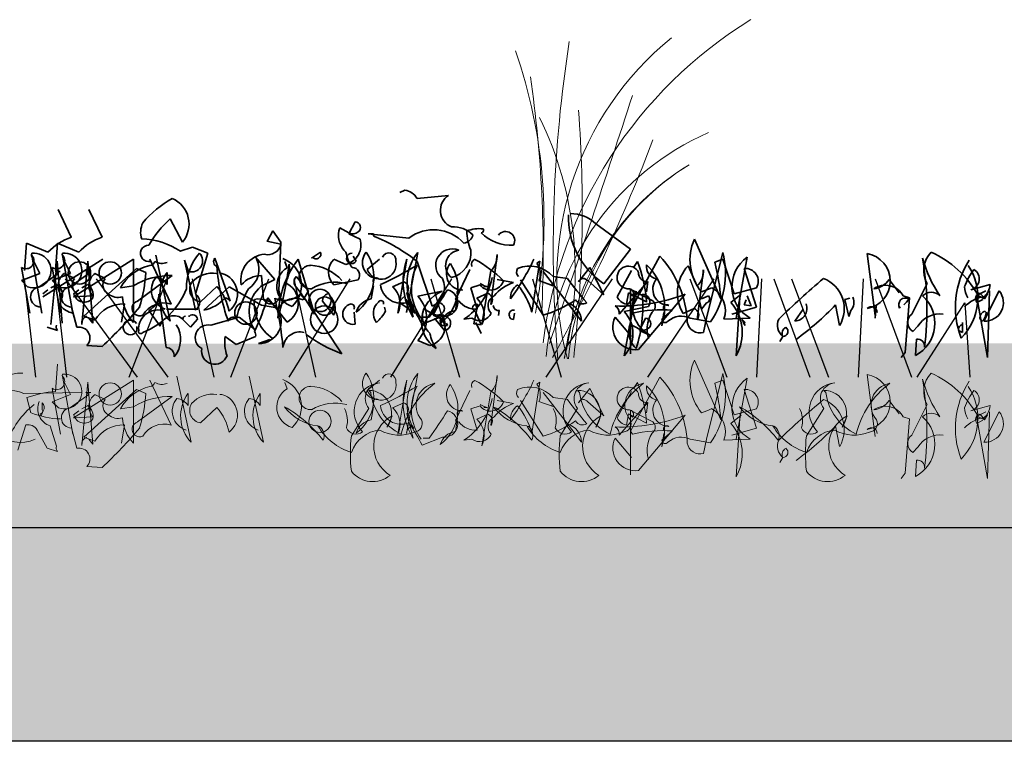
# Model space of a CAD drawing. Units: millimetres. Extents: x 33073 to 35539, y -5666 to -3798.
# Drawn here: x 33723 to 33884, y -4988 to -4870 of the extents above; entities that cross this region are included whole.
import ezdxf

# ---------------------------------------------------------------- set-up
doc = ezdxf.new("R2010")
doc.units = ezdxf.units.MM
doc.header["$MEASUREMENT"] = 0
doc.layers.add('1', color=7, linetype='Continuous')
doc.layers.add('APP_plants', color=7, linetype='Continuous')

# ---------------------------------------------------------------- blocks, each defined once
blk = doc.blocks.new('Sedum 30mm skrå')
at = {"layer": '1', "linetype": 'Continuous'}
h = blk.add_hatch(dxfattribs=at)
h.set_pattern_fill('AR-CONC', color=18, scale=0.25, style=0)
h.set_pattern_definition([(50, (8261.6488, -27.9343), (1.793150457, -0.15688034), [0.1875, -2.0625]), (355, (8261.6488, -27.9343), (-0.34687833, 1.88048033), [0.15, -1.65]), (100.4514, (8261.7983, -27.9474), (1.44627345, 1.723598855), [0.159350475, -1.75285528]), (46.1842, (8261.6488, -27.4343), (2.66810262, -0.41379754), [0.28125, -3.09375]), (96.6356, (8261.8712, -27.4688), (2.33665676, 2.43529468), [0.23902572, -2.6292825]), (351.1842, (8261.6488, -27.4343), (2.33665486, 2.4352965), [0.225, -2.475]), (21, (8261.8988, -27.5593), (1.49226763, -1.006547227), [0.1875, -2.0625]), (326, (8261.8988, -27.5593), (0.60828833, 1.81287511), [0.15, -1.65]), (71.4514, (8262.0232, -27.6432), (2.10055657, 0.80632624), [0.159350475, -1.75285528]), (37.5, (8261.6488, -27.9343), (0.030399638, 0.832234635), [0, -1.63, 0, -1.675, 0, -1.65625]), (7.5, (8261.6488, -27.9343), (0.657673844, 0.98602928), [0, -0.955, 0, -1.5925, 0, -0.63125]), (327.5, (8261.0913, -27.9343), (1.33455609, -0.05638718), [0, -0.625, 0, -1.95, 0, -2.5875]), (317.5, (8260.8413, -27.9343), (1.457965423, 0.250262456), [0, -0.8125, 0, -1.295, 0, -1.8375])])
h.paths.add_polyline_path([(41087.08, -5011.52), (41087.08, -4981.4), (40817.08, -4981.44), (40817.08, -5011.52)])
at = {"layer": '1', "color": 16, "linetype": 'Continuous'}
blk.add_line((40817.08, -5011.52), (41087.08, -5011.52), dxfattribs=at)
blk = doc.blocks.new('Sedum geotex skrå')
at = {"layer": '1', "color": 16, "linetype": 'Continuous', "lineweight": 15}
blk.add_line((23721.3, 8707.54), (23991.23, 8707.54), dxfattribs=at)
at = {"layer": 'APP_plants', "color": 62, "lineweight": 35}
for p, q in [((23800.21, 8762.7), (23799.38, 8762.36)), ((23807.35, 8761.87), (23802.2, 8761.37)), ((23745.65, 8755.05), (23743.49, 8759.54)), ((23750.68, 8755.05), (23748.52, 8759.54)), ((23792.06, 8757.54), (23791.07, 8755.55)), ((23831.45, 8757.21), (23837.1, 8753.06)), ((23778.6, 8756.05), (23777.77, 8754.55)), ((23779.93, 8754.22), (23778.6, 8756.05)), ((23789.41, 8756.05), (23789.57, 8756.55)), ((23789.57, 8756.55), (23791.07, 8755.72)), ((23791.07, 8755.55), (23792.9, 8754.72)), ((23795.06, 8755.55), (23794.22, 8755.55)), ((23794.22, 8755.55), (23800.87, 8754.89)), ((23795.06, 8755.22), (23795.06, 8755.55)), ((23738, 8749.57), (23738.34, 8754.06)), ((23738.34, 8754.06), (23741.83, 8752.56)), ((23743.04, 8749.57), (23743.37, 8754.06)), ((23743.37, 8754.06), (23746.86, 8752.56)), ((23777.77, 8754.55), (23777.61, 8754.39)), ((23777.61, 8754.39), (23779.93, 8753.89)), ((23779.6, 8746.24), (23779.93, 8754.22)), ((23851.89, 8744.91), (23847.57, 8754.72)), ((23739.17, 8752.08), (23740.83, 8742.59)), ((23744.2, 8752.08), (23745.87, 8742.59)), ((23759.49, 8752.08), (23761.82, 8741.26)), ((23784.92, 8751.58), (23786.41, 8752.58)), ((23800.5, 8742.7), (23802.32, 8752.52)), ((23814.29, 8744.03), (23815.29, 8752.19)), ((23837.1, 8753.06), (23832.78, 8747.41)), ((23875.82, 8752.35), (23877.15, 8742.19)), ((23740.5, 8749.07), (23739.5, 8751.06)), ((23750.8, 8751.41), (23741, 8745.25)), ((23742.32, 8740.76), (23743.32, 8751.08)), ((23743.32, 8751.08), (23744.15, 8740.93)), ((23745.53, 8749.07), (23744.54, 8751.06)), ((23755.84, 8751.41), (23746.03, 8745.25)), ((23747.36, 8740.76), (23748.36, 8751.08)), ((23748.36, 8751.08), (23749.19, 8740.93)), ((23755.84, 8741.09), (23755.84, 8751.41)), ((23758.5, 8751.41), (23761.99, 8744.08)), ((23769.13, 8751.58), (23771.62, 8744.58)), ((23778.94, 8748.09), (23775.78, 8751.74)), ((23775.94, 8751.41), (23776.28, 8751.25)), ((23776.28, 8751.25), (23776.28, 8751.08)), ((23780.93, 8750.02), (23780.6, 8751.02)), ((23785.42, 8742.42), (23782.76, 8751.41)), ((23785.08, 8751.74), (23784.92, 8751.58)), ((23790.57, 8750.57), (23788.57, 8751.4)), ((23792.23, 8751.08), (23791.73, 8751.91)), ((23794.06, 8749.75), (23796.05, 8751.41)), ((23804.69, 8743.75), (23802.2, 8751.06)), ((23820.98, 8742.75), (23822.31, 8751.08)), ((23822.31, 8751.08), (23821.81, 8750.75)), ((23837.6, 8750.07), (23838.26, 8751.06)), ((23852.22, 8751.41), (23850.89, 8750.91)), ((23854.05, 8745.75), (23852.22, 8751.41)), ((23856.21, 8751.74), (23854.38, 8741.76)), ((23738.84, 8742.59), (23737.51, 8750.08)), ((23737.51, 8747.91), (23740.5, 8749.07)), ((23740.5, 8746.93), (23743.49, 8749.09)), ((23743.87, 8742.59), (23742.54, 8750.08)), ((23742.54, 8747.91), (23745.53, 8749.07)), ((23743.49, 8749.09), (23742.99, 8749.42)), ((23742.99, 8749.42), (23743.82, 8749.42)), ((23744.49, 8749.07), (23746.15, 8748.24)), ((23745.53, 8746.93), (23748.52, 8749.09)), ((23747.69, 8742.11), (23756.33, 8749.92)), ((23748.52, 8749.09), (23748.03, 8749.42)), ((23748.03, 8749.42), (23748.86, 8749.42)), ((23749.52, 8749.07), (23751.18, 8748.24)), ((23756.33, 8749.92), (23757.83, 8749.25)), ((23761.32, 8749.25), (23761.32, 8747.26)), ((23770.29, 8749.09), (23769.96, 8749.09)), ((23808.52, 8744.91), (23810.84, 8749.73)), ((23814.29, 8749.53), (23812.79, 8740.71)), ((23822.81, 8749.42), (23826.8, 8744.27)), ((23830.45, 8750.08), (23828.62, 8747.74)), ((23832.78, 8745.58), (23830.45, 8750.08)), ((23834.94, 8745.25), (23837.27, 8749.57)), ((23848.04, 8747.03), (23846.54, 8750.36)), ((23848.04, 8741.53), (23849.04, 8749.69)), ((23857.71, 8743.59), (23855.71, 8749.9)), ((23738.5, 8746.91), (23737.51, 8747.91)), ((23742.32, 8746.76), (23743.32, 8747.26)), ((23743.54, 8746.91), (23742.54, 8747.91)), ((23747.36, 8746.76), (23748.36, 8747.26)), ((23756.5, 8744.58), (23762.15, 8748.74)), ((23776.61, 8746.93), (23778.94, 8748.09)), ((23776.78, 8748.74), (23777.11, 8744.75)), ((23784.42, 8746.24), (23782.43, 8748.57)), ((23788.57, 8747.24), (23792.56, 8748.07)), ((23812.5, 8747.24), (23811.01, 8746.74)), ((23813.17, 8747.09), (23812.5, 8747.42)), ((23815.33, 8748.09), (23817.99, 8747.59)), ((23822.81, 8742.26), (23819.15, 8748.07)), ((23822.14, 8747.92), (23824.47, 8747.09)), ((23824.47, 8747.09), (23824.14, 8747.26)), ((23824.47, 8748.57), (23826.8, 8748.24)), ((23830.12, 8747.91), (23832.78, 8745.58)), ((23835.27, 8742.42), (23839.93, 8747.76)), ((23839.93, 8747.76), (23839.76, 8746.09)), ((23881.07, 8745.91), (23879.41, 8748.09)), ((23883.13, 8742.44), (23885.63, 8747.42)), ((23892.77, 8746.43), (23895.93, 8747.26)), ((23741, 8745.76), (23741.83, 8746.43)), ((23746.03, 8745.76), (23746.86, 8746.43)), ((23755.84, 8747.08), (23753.68, 8746.74)), ((23759.99, 8745.68), (23761.15, 8736.95)), ((23766.8, 8744.43), (23769.46, 8746.93)), ((23767.3, 8743.09), (23771.46, 8746.91)), ((23771.46, 8746.91), (23776.78, 8743.92)), ((23783.09, 8745.68), (23784.42, 8744.19)), ((23783.59, 8744.75), (23784.42, 8746.24)), ((23794.72, 8744.91), (23795.06, 8747.08)), ((23802.32, 8745.36), (23806.31, 8746.19)), ((23811.01, 8746.74), (23812.01, 8743.25)), ((23811.96, 8745.03), (23813.79, 8745.86)), ((23813.17, 8747.09), (23813.67, 8746.93)), ((23813.17, 8746.93), (23813.17, 8747.09)), ((23813.67, 8746.93), (23813.17, 8746.93)), ((23838.07, 8746.18), (23836.07, 8735.63)), ((23836.77, 8745.91), (23836.44, 8744.08)), ((23839.76, 8744.42), (23836.77, 8745.91)), ((23836.93, 8746.59), (23840.76, 8744.6)), ((23837.43, 8745.35), (23836.93, 8745.85)), ((23837.1, 8735.96), (23837.1, 8746.51)), ((23838.43, 8736.62), (23846.07, 8745.68)), ((23853.55, 8744.35), (23855.21, 8745.68)), ((23857.71, 8746.74), (23854.05, 8745.75)), ((23855.05, 8746.02), (23854.38, 8735.62)), ((23893.7, 8745.58), (23895.03, 8744.91)), ((23895.53, 8735.35), (23893.7, 8745.58)), ((23893.93, 8745.58), (23895.26, 8746.24)), ((23895.1, 8745.02), (23894.27, 8745.85)), ((23897.42, 8746.26), (23894.93, 8741.28)), ((23895.03, 8744.91), (23895.53, 8745.74)), ((23895.86, 8746.24), (23895.53, 8735.35)), ((23743.87, 8743.75), (23743.87, 8745.08)), ((23746.03, 8745.25), (23749.19, 8745.41)), ((23753.84, 8741.11), (23754.34, 8744.1)), ((23780.93, 8741.11), (23777.77, 8745.1)), ((23784.42, 8744.19), (23789.9, 8735.96)), ((23786.75, 8744.58), (23788.57, 8742.26)), ((23800.04, 8745.24), (23799.21, 8744.41)), ((23799.21, 8744.41), (23801.87, 8742.58)), ((23801.87, 8742.58), (23800.37, 8744.9)), ((23805.81, 8744.28), (23804.82, 8742.28)), ((23808.47, 8743.03), (23808.81, 8745.2)), ((23811.51, 8740.86), (23812.17, 8744.02)), ((23826.8, 8744.27), (23829.12, 8741.28)), ((23848.73, 8743.27), (23848.4, 8744.6)), ((23848.73, 8744.93), (23849.9, 8745.43)), ((23849.56, 8744.27), (23848.73, 8743.27)), ((23855.71, 8743.93), (23856.05, 8744.76)), ((23856.21, 8745.43), (23856.88, 8743.77)), ((23872.16, 8744.85), (23873, 8745.02)), ((23872.83, 8742.03), (23872.16, 8744.85)), ((23881.74, 8745.41), (23882.74, 8745.08)), ((23882.74, 8745.08), (23882.07, 8736.18)), ((23893.77, 8744.35), (23894.77, 8744.85)), ((23746.53, 8740.28), (23745.7, 8743.6)), ((23760.16, 8740.44), (23758.33, 8743.02)), ((23766.35, 8743.25), (23761.22, 8743.25)), ((23776.78, 8743.92), (23779.6, 8743.42)), ((23792.06, 8740.78), (23791.9, 8742.77)), ((23797.05, 8742.91), (23796.88, 8743.58)), ((23803.16, 8742.78), (23803.32, 8743.28)), ((23803.32, 8743.28), (23804.82, 8742.45)), ((23806.36, 8742.42), (23806.69, 8741.43)), ((23811.67, 8742.86), (23811.84, 8742.69)), ((23811.84, 8742.69), (23812.67, 8740.7)), ((23815.66, 8743.02), (23815.5, 8742.19)), ((23817.99, 8741.58), (23818.16, 8742.58)), ((23836.07, 8742.86), (23840.06, 8743.69)), ((23842.22, 8740.53), (23842.55, 8742.7)), ((23845.71, 8742.53), (23847.54, 8743.36)), ((23853.72, 8742.42), (23857.71, 8743.59)), ((23856.88, 8743.77), (23855.71, 8743.93)), ((23864.02, 8741.28), (23865.35, 8743.27)), ((23870.67, 8743.93), (23871.33, 8740.59)), ((23873.16, 8743.02), (23872.83, 8742.03)), ((23877.32, 8743.74), (23877.15, 8741.75)), ((23881.14, 8743.44), (23881.3, 8743.6)), ((23895.26, 8742.74), (23895.1, 8742.91)), ((23749.52, 8741.44), (23747.69, 8742.11)), ((23749.19, 8740.93), (23748.52, 8741.76)), ((23763.81, 8741.61), (23765.14, 8740.28)), ((23764.98, 8742.11), (23764.81, 8742.11)), ((23765.14, 8740.28), (23766.31, 8741.61)), ((23768.47, 8740.61), (23773.12, 8741.94)), ((23773.12, 8741.94), (23775.61, 8739.95)), ((23806.36, 8742.11), (23803.03, 8740.78)), ((23803.2, 8741.92), (23804.2, 8741.92)), ((23804.82, 8742.28), (23806.65, 8741.45)), ((23806.69, 8739.75), (23805.03, 8741.75)), ((23806.69, 8741.43), (23806.02, 8741.59)), ((23807.19, 8740.59), (23807.02, 8740.93)), ((23811.18, 8741.76), (23809.85, 8741.59)), ((23812.67, 8740.7), (23811.51, 8740.86)), ((23811.84, 8741.08), (23812.67, 8739.25)), ((23837.27, 8738.78), (23834.61, 8741.94)), ((23836.9, 8740.28), (23837.07, 8740.78)), ((23837.07, 8740.78), (23838.57, 8739.95)), ((23839.56, 8741.78), (23838.57, 8739.78)), ((23852.39, 8741.61), (23856.71, 8741.77)), ((23855.88, 8740.58), (23855.38, 8741.58)), ((23855.38, 8741.58), (23855.88, 8741.08)), ((23855.55, 8741.08), (23855.88, 8740.58)), ((23855.88, 8741.08), (23855.71, 8740.92)), ((23891.44, 8739.42), (23891.44, 8741.08)), ((23894.27, 8741.75), (23894.6, 8741.25)), ((23741.71, 8740.28), (23743.37, 8739.78)), ((23806.19, 8740.59), (23807.19, 8740.59)), ((23838.57, 8739.78), (23840.39, 8738.95)), ((23884.13, 8740.44), (23883.3, 8739.61)), ((23890.78, 8739.75), (23891.44, 8739.42)), ((23772.62, 8737.45), (23770.79, 8738.78)), ((23775.78, 8738.78), (23772.62, 8737.45)), ((23776.28, 8737.62), (23778.1, 8738.28)), ((23804.32, 8737.3), (23802.32, 8738.13)), ((23862.03, 8738.78), (23861.53, 8737.95)), ((23883.73, 8735.69), (23883.9, 8738.34)), ((23750.68, 8737.12), (23748.19, 8737.29)), ((23882.07, 8736.18), (23881.41, 8735.35))]:
    blk.add_line(p, q, dxfattribs=at)
at = {"layer": 'APP_plants', "color": 2, "lineweight": 35}
for p, q in [((23761.82, 8758.04), (23763.81, 8754.22)), ((23763.48, 8752.73), (23765.47, 8753.39)), ((23765.47, 8753.39), (23767.97, 8752.39)), ((23767.97, 8752.39), (23765.97, 8745.75)), ((23765.97, 8743.09), (23764.15, 8751.25)), ((23764.15, 8751.25), (23764.81, 8749.42))]:
    blk.add_line(p, q, dxfattribs=at)
at = {"layer": 'APP_plants', "color": 40, "lineweight": 35}
for p, q in [((23852.22, 8752.51), (23849.56, 8741.77)), ((23841.92, 8751.91), (23837.1, 8743.09)), ((23837.1, 8743.09), (23837.43, 8742.59)), ((23843.91, 8743.1), (23842.25, 8741.61)), ((23846.9, 8741.77), (23850.23, 8741.2)), ((23849.56, 8741.77), (23849.07, 8739.45))]:
    blk.add_line(p, q, dxfattribs=at)
at = {"layer": 'APP_plants', "color": 30, "lineweight": 35}
for p, q in [((23800.54, 8751.41), (23799.04, 8742.59)), ((23798.21, 8746.91), (23800.04, 8747.74)), ((23800.54, 8745.91), (23801.54, 8741.92))]:
    blk.add_line(p, q, dxfattribs=at)
at = {"layer": 'APP_plants', "color": 72}
for p, q in [((23739.85, 8732.14), (23738, 8748.22)), ((23744.89, 8732.14), (23743.04, 8748.22)), ((23744.65, 8748.22), (23756.4, 8732.14)), ((23749.69, 8748.22), (23761.43, 8732.14)), ((23755.13, 8732.14), (23761.35, 8748.22)), ((23765.43, 8748.22), (23768.97, 8732.14)), ((23771.76, 8732.14), (23777.98, 8748.22)), ((23781.29, 8732.14), (23791.28, 8748.22)), ((23782.05, 8748.22), (23785.6, 8732.14)), ((23797.91, 8732.14), (23807.9, 8748.22)), ((23804.45, 8748.22), (23809.16, 8732.14)), ((23821.07, 8748.22), (23825.78, 8732.14)), ((23823.31, 8732.14), (23834.16, 8748.22)), ((23839.93, 8732.14), (23850.79, 8748.22)), ((23846.85, 8748.22), (23852.86, 8732.14)), ((23857.77, 8732.14), (23858.59, 8748.22)), ((23860.54, 8748.22), (23866.44, 8732.14)), ((23863.47, 8748.22), (23869.49, 8732.14)), ((23874.39, 8732.14), (23875.21, 8748.22)), ((23877.16, 8748.22), (23883.06, 8732.14)), ((23884.03, 8732.14), (23891.82, 8744.26)), ((23891.82, 8744.26), (23892.6, 8732.14))]:
    blk.add_line(p, q, dxfattribs=at)
at = {"layer": 'APP_plants', "color": 7, "lineweight": 0}
for p, q in [((23851.89, 8725.12), (23847.57, 8734.92)), ((23852.22, 8731.62), (23850.89, 8731.12)), ((23854.05, 8725.95), (23852.22, 8731.62)), ((23856.21, 8731.95), (23854.38, 8721.96)), ((23857.71, 8723.79), (23855.71, 8730.1)), ((23857.71, 8726.95), (23854.05, 8725.95)), ((23853.72, 8722.63), (23857.71, 8723.79)), ((23852.39, 8721.81), (23856.71, 8721.98))]:
    blk.add_line(p, q, dxfattribs=at)
at = {"layer": 'APP_plants', "color": 7, "lineweight": 5}
for p, q in [((23743.04, 8729.77), (23743.37, 8734.26)), ((23800.5, 8722.91), (23802.32, 8732.73)), ((23852.22, 8732.72), (23849.56, 8721.98)), ((23744.2, 8732.28), (23745.87, 8722.79)), ((23745.53, 8729.27), (23744.54, 8731.27)), ((23755.84, 8731.62), (23746.03, 8725.45)), ((23747.36, 8720.96), (23748.36, 8731.28)), ((23748.36, 8731.28), (23749.19, 8721.13)), ((23755.84, 8721.3), (23755.84, 8731.62)), ((23758.5, 8731.62), (23761.99, 8724.29)), ((23762.91, 8732.28), (23765.23, 8721.46)), ((23774.73, 8732.28), (23777.06, 8721.46)), ((23780.93, 8730.22), (23780.6, 8731.22)), ((23794.06, 8729.95), (23796.05, 8731.62)), ((23800.54, 8731.62), (23799.04, 8722.79)), ((23814.29, 8724.24), (23815.29, 8732.39)), ((23820.98, 8722.96), (23822.31, 8731.28)), ((23822.31, 8731.28), (23821.81, 8730.95)), ((23841.92, 8732.11), (23837.1, 8723.29)), ((23837.6, 8730.27), (23838.26, 8731.27)), ((23875.82, 8732.55), (23877.15, 8722.4)), ((23737.89, 8729.46), (23747.36, 8729.62)), ((23743.87, 8722.79), (23742.54, 8730.29)), ((23747.69, 8722.31), (23756.33, 8730.12)), ((23748.52, 8729.29), (23748.03, 8729.62)), ((23748.03, 8729.62), (23748.86, 8729.62)), ((23756.33, 8730.12), (23757.83, 8729.46)), ((23764.74, 8729.46), (23764.74, 8727.46)), ((23776.56, 8729.46), (23776.56, 8727.46)), ((23794.3, 8729.95), (23794.63, 8729.62)), ((23808.52, 8725.12), (23810.84, 8729.94)), ((23814.29, 8729.74), (23812.79, 8720.91)), ((23822.81, 8729.62), (23826.8, 8724.47)), ((23828.45, 8729.95), (23828.79, 8729.62)), ((23830.45, 8730.29), (23828.62, 8727.94)), ((23832.78, 8725.78), (23830.45, 8730.29)), ((23834.94, 8725.45), (23837.27, 8729.77)), ((23868.73, 8729.95), (23869.06, 8729.62)), ((23739.05, 8726.28), (23738.39, 8728.77)), ((23740.88, 8726.78), (23740.88, 8727.94)), ((23742.54, 8728.11), (23745.53, 8729.27)), ((23743.54, 8727.11), (23742.54, 8728.11)), ((23745.53, 8727.13), (23748.52, 8729.29)), ((23749.52, 8729.27), (23751.18, 8728.44)), ((23756.5, 8724.79), (23762.15, 8728.94)), ((23770.29, 8729.29), (23769.96, 8729.29)), ((23798.21, 8727.11), (23800.04, 8727.94)), ((23815.33, 8728.29), (23817.99, 8727.79)), ((23822.81, 8722.46), (23819.15, 8728.28)), ((23822.14, 8728.13), (23824.47, 8727.3)), ((23824.47, 8728.77), (23826.8, 8728.44)), ((23830.12, 8728.11), (23832.78, 8725.78)), ((23835.27, 8722.63), (23839.93, 8727.96)), ((23839.93, 8727.96), (23839.76, 8726.3)), ((23881.07, 8726.11), (23879.41, 8728.29)), ((23741.05, 8726.61), (23740.71, 8725.78)), ((23746.03, 8725.97), (23746.86, 8726.63)), ((23747.36, 8726.96), (23748.36, 8727.46)), ((23755.84, 8727.28), (23753.68, 8726.95)), ((23766.8, 8724.64), (23769.46, 8727.13)), ((23794.3, 8727.02), (23791.47, 8722.54)), ((23794.72, 8725.12), (23795.06, 8727.28)), ((23812.5, 8727.45), (23811.01, 8726.95)), ((23811.01, 8726.95), (23812.01, 8723.46)), ((23813.17, 8727.3), (23812.5, 8727.63)), ((23813.17, 8727.13), (23813.17, 8727.3)), ((23813.17, 8727.3), (23813.67, 8727.13)), ((23813.67, 8727.13), (23813.17, 8727.13)), ((23824.47, 8727.3), (23824.14, 8727.46)), ((23828.45, 8727.02), (23825.63, 8722.54)), ((23836.93, 8726.8), (23840.76, 8724.8)), ((23837.1, 8716.16), (23837.1, 8726.72)), ((23868.73, 8727.02), (23865.9, 8722.54)), ((23883.13, 8722.64), (23885.63, 8727.63)), ((23892.77, 8726.63), (23895.93, 8727.46)), ((23893.93, 8725.78), (23895.26, 8726.45)), ((23897.42, 8726.46), (23894.93, 8721.48)), ((23895.86, 8726.45), (23895.53, 8715.56)), ((23740.71, 8725.78), (23740.55, 8726.12)), ((23746.03, 8725.45), (23749.19, 8725.62)), ((23798.12, 8725.78), (23797.29, 8723.95)), ((23800.54, 8726.12), (23801.54, 8722.13)), ((23808.47, 8723.24), (23808.81, 8725.4)), ((23811.96, 8725.23), (23813.79, 8726.06)), ((23832.28, 8725.78), (23831.44, 8723.95)), ((23836.77, 8726.12), (23836.44, 8724.29)), ((23839.76, 8724.62), (23836.77, 8726.12)), ((23837.43, 8725.56), (23836.93, 8726.05)), ((23838.43, 8716.83), (23846.07, 8725.89)), ((23853.55, 8724.56), (23855.21, 8725.89)), ((23855.05, 8726.22), (23854.38, 8715.83)), ((23872.55, 8725.78), (23871.72, 8723.95)), ((23881.74, 8725.62), (23882.74, 8725.28)), ((23882.74, 8725.28), (23882.07, 8716.39)), ((23895.53, 8715.56), (23893.7, 8725.78)), ((23893.7, 8725.78), (23895.03, 8725.12)), ((23893.77, 8724.56), (23894.77, 8725.06)), ((23895.1, 8725.22), (23894.27, 8726.05)), ((23895.03, 8725.12), (23895.53, 8725.95)), ((23736.89, 8720.15), (23738.22, 8724.3)), ((23740.05, 8723.47), (23741.71, 8720.48)), ((23743.21, 8720.81), (23742.21, 8724.14)), ((23746.53, 8720.48), (23745.7, 8723.81)), ((23753.84, 8721.31), (23754.34, 8724.3)), ((23826.8, 8724.47), (23829.12, 8721.48)), ((23837.1, 8723.29), (23837.43, 8722.79)), ((23843.91, 8723.31), (23842.25, 8721.81)), ((23870.67, 8724.14), (23871.33, 8720.8)), ((23749.52, 8721.65), (23747.69, 8722.31)), ((23749.19, 8721.13), (23748.52, 8721.96)), ((23806.36, 8722.31), (23803.03, 8720.98)), ((23803.2, 8722.13), (23804.2, 8722.13)), ((23811.18, 8721.96), (23809.85, 8721.8)), ((23837.27, 8718.99), (23834.61, 8722.14)), ((23842.22, 8720.74), (23842.55, 8722.9)), ((23846.9, 8721.98), (23850.23, 8721.4)), ((23849.56, 8721.98), (23849.07, 8719.65)), ((23741.71, 8720.48), (23743.37, 8719.98)), ((23884.13, 8720.65), (23883.3, 8719.82)), ((23862.03, 8718.99), (23861.53, 8718.16)), ((23883.73, 8715.89), (23883.9, 8718.55)), ((23750.68, 8717.32), (23748.19, 8717.49)), ((23882.07, 8716.39), (23881.41, 8715.56))]:
    blk.add_line(p, q, dxfattribs=at)
at = {"layer": 'APP_plants', "color": 62, "lineweight": 35}
for centre, radius in [((23746.98, 8749.17), 1.83), ((23752.01, 8749.17), 1.83), ((23786.33, 8744.68), 1.83), ((23774.2, 8742.61), 1.83), ((23787.08, 8743.74), 1.5), ((23787, 8741.53), 2.24)]:
    blk.add_circle(centre, radius, dxfattribs=at)
at = {"layer": 'APP_plants', "color": 7, "lineweight": 5}
for centre in [(23752.01, 8729.37), (23786.33, 8724.89)]:
    blk.add_circle(centre, 1.83, dxfattribs=at)
at = {"layer": 'APP_plants', "color": 62, "lineweight": 35}
for centre, radius, start, end in [((23799.87, 8760.04), 2.68, 29.7465, 82.8734), ((23808.93, 8759.42), 2.91, 122.8784, 248.1767), ((23840.06, 8758.3), 13.11, 178.2315, 236.2388), ((23827.33, 8752.94), 5.94, 46.0536, 90.3436), ((23792.01, 8756.62), 0.925, 306.9246, 86.4739), ((23793.14, 8755.36), 3.8, 169.51, 227.3599), ((23791.7, 8756.84), 1.29, 240.5031, 312.1773), ((23785.25, 8730.12), 26.94, 51.0034, 68.6496), ((23804.9, 8749.52), 6.71, 42.4966, 126.9233), ((23808.12, 8752.17), 4.55, 44.9183, 93.3728), ((23809.63, 8755.81), 1.77, 277.1263, 346.1408), ((23812.34, 8750.9), 5.52, 83.0902, 111.1598), ((23817.67, 8755.94), 7.32, 179.1647, 204.6126), ((23812.67, 8756.13), 0.415, 270.0006, 36.8693), ((23817.65, 8760.9), 7.19, 226.1712, 272.7167), ((23816.68, 8754.45), 1.5, 330.8843, 141.7355), ((23749.26, 8745.34), 10.36, 110.3874, 135.8353), ((23754.29, 8745.34), 10.36, 110.3874, 135.8353), ((23777.79, 8754.35), 2.19, 256.2209, 347.7898), ((23789.7, 8753.78), 3.33, 285.0736, 16.4287), ((23855.15, 8751.34), 8.3, 155.9888, 219.3448), ((23738.24, 8751.16), 1.3, 235.9053, 44.4836), ((23739.5, 8749.57), 2.84, 249.4175, 96.76), ((23740.08, 8752.14), 0.947, 164.7465, 217.8734), ((23743.27, 8751.16), 1.3, 235.9053, 44.4836), ((23744.54, 8749.57), 2.84, 249.4175, 96.76), ((23745.12, 8752.14), 0.947, 164.7465, 217.8734), ((23777.6, 8748.02), 4.22, 94.4822, 190.5654), ((23785.68, 8752.27), 0.794, 220.9781, 23.0326), ((23797.72, 8753.97), 7.29, 191.1834, 212.4195), ((23791.53, 8751.56), 0.851, 87.3679, 325.7622), ((23787.98, 8748.53), 7.17, 306.4023, 34.3895), ((23795.91, 8750.88), 2.64, 139.8616, 269.5254), ((23797.6, 8751.31), 1.14, 348.3376, 157.4569), ((23808.47, 8747.55), 7.9, 141.0074, 210.535), ((23807.96, 8750.41), 2.7, 67.0743, 233.436), ((23809.41, 8750.4), 2.53, 98.8828, 232.0483), ((23806.73, 8752.55), 4.29, 285.1566, 4.575), ((23811.92, 8751.94), 3.37, 314.5639, 4.324), ((23875.05, 8747.85), 4.56, 279.7074, 80.2926), ((23889.55, 8749.54), 4.46, 137.0117, 208.2836), ((23879.81, 8737.82), 16.11, 28.7812, 66.2913), ((23760.35, 8742.95), 7.68, 103.9874, 150.382), ((23758.48, 8751.27), 0.867, 270.7862, 346.5334), ((23760.48, 8752.86), 2.14, 237.34, 293.1327), ((23769.74, 8751.02), 0.824, 137.7274, 250.3451), ((23772.59, 8749.75), 3.75, 302.7592, 26.3965), ((23795.58, 8741.6), 16.14, 142.5692, 179.439), ((23722.97, 8758.06), 58.77, 343.8987, 352.693), ((23778.64, 8747.15), 4.66, 312.0192, 69.6175), ((23777.56, 8749.83), 3.77, 323.5099, 11.4325), ((23784.82, 8748.5), 1.91, 92.0593, 272.9198), ((23784.41, 8743.14), 7.29, 41.0572, 87.3008), ((23790.75, 8749.32), 3.01, 136.3435, 223.6565), ((23796.34, 8750.57), 2.43, 199.8466, 12.0442), ((23766.84, 8810.18), 69.44, 295.0322, 300.6159), ((23809.53, 8746.62), 8.25, 152.6316, 216.1494), ((23801.73, 8746.65), 7.17, 306.4023, 34.3895), ((23809.66, 8749), 2.64, 139.8616, 269.5254), ((23812.01, 8750.57), 0.895, 111.8028, 201.8001), ((23801.37, 8732.81), 21.25, 45.2654, 60.9949), ((23785.16, 8768.31), 39.9, 324.1131, 334.9529), ((23819.42, 8749.03), 2.94, 337.8012, 35.6184), ((23815.85, 8742.53), 23.98, 4.5129, 20.8479), ((23841.77, 8750.22), 2.06, 171.5441, 259.5313), ((23833.09, 8743.56), 9.62, 341.6675, 46.3612), ((23820.51, 8742.78), 31.45, 3.8899, 14.9844), ((23859.62, 8746.92), 5.91, 125.215, 240.5098), ((23835.26, 8743.16), 50.35, 352.9904, 9.6246), ((23906.1, 8757.6), 22.05, 195.8486, 213.5052), ((23904.31, 8743.58), 14.05, 146.932, 201.1476), ((23884.5, 8745.17), 9.45, 315.1815, 33.655), ((23745.93, 8747.09), 2.45, 126.2123, 223.3988), ((23750.97, 8747.09), 2.45, 126.2123, 223.3988), ((23732.65, 8750.78), 25.22, 343.4614, 356.5227), ((23766.41, 8745.56), 6.29, 144.01, 223.1282), ((23768.72, 8744.63), 4.51, 80.5086, 139.0892), ((23806.34, 8753.07), 36.98, 184.3688, 198.6184), ((23769.32, 8745.72), 3.5, 307.489, 73.9372), ((23782.75, 8747.04), 3.49, 121.4394, 253.5143), ((23791.55, 8748.81), 1.26, 323.9734, 89.1567), ((23819.51, 8749.33), 1.03, 146.5243, 227.7258), ((23820.64, 8745.2), 5.1, 41.3607, 112.8893), ((23836.77, 8748.44), 1.85, 26.1341, 275.1504), ((23839.84, 8749.17), 1.42, 176.635, 273.365), ((23851.31, 8745.89), 6.53, 136.8945, 210.9856), ((23845.67, 8749.44), 3.37, 314.5639, 4.324), ((23855.92, 8747.82), 2.09, 328.8413, 95.71), ((23902.52, 8743.05), 11.42, 144.0605, 160.145), ((23892.34, 8748.19), 1.82, 283.8506, 59.0879), ((23741.98, 8745.5), 2.21, 349.5036, 52.5714), ((23747.46, 8747.2), 1.67, 141.7371, 240.8827), ((23747.01, 8745.5), 2.21, 349.5036, 52.5714), ((23752.49, 8747.2), 1.67, 141.7371, 240.8827), ((23761.74, 8737.46), 11.28, 87.9205, 121.5666), ((23761.97, 8746.35), 3.23, 140.0708, 252.3076), ((23759.24, 8746.01), 2.42, 30.9653, 84.0923), ((23767.1, 8746.51), 2.09, 148.8119, 261.8804), ((23776.82, 8744.2), 4.54, 90.546, 137.9095), ((23779.13, 8744.27), 3.64, 299.7446, 66.1268), ((23783.3, 8747.72), 1.23, 135.7862, 211.5334), ((23788.82, 8740.03), 7.64, 75.5106, 120.7496), ((23795.55, 8747.8), 0.548, 52.6971, 204.6225), ((23799.64, 8747.65), 3.45, 186.6121, 290.8604), ((23803.38, 8746.79), 3.31, 293.3534, 26.0004), ((23803.94, 8750.62), 10.79, 303.2079, 348.2586), ((23814.25, 8748.55), 2.18, 216.8423, 342.8893), ((23820.06, 8741.21), 6.71, 107.9748, 141.1862), ((23819.9, 8745.16), 2.42, 120.964, 185.9059), ((23809.16, 8739.47), 12.27, 15.5202, 39.295), ((23952.8, 8845.16), 158.97, 217.5668, 219.3957), ((23829.42, 8747.37), 0.881, 37.6699, 155.0105), ((23843.41, 8746.5), 2.64, 139.8616, 269.5254), ((23955.52, 8645.38), 134.63, 130.1704, 134.3769), ((23866.81, 8743.32), 5.28, 328.9719, 69.3108), ((23876.5, 8750.07), 3.52, 276.7945, 325.6801), ((23878.81, 8743.84), 3.33, 28.2422, 124.6169), ((23893.21, 8747.37), 2.72, 309.2077, 357.6622), ((23740.66, 8745.27), 1.67, 95.5608, 270.164), ((23745.69, 8745.27), 1.67, 95.5608, 270.164), ((23747.77, 8746.17), 1.78, 193.1288, 323.0939), ((23753.34, 8747.82), 2.66, 231.3418, 284.4687), ((23756.88, 8745.78), 3.12, 297.7848, 358.2044), ((23763.19, 8741.3), 8.43, 11.2283, 41.9018), ((23795.98, 8734.95), 24.33, 151.4187, 163.7584), ((23780.04, 8742.87), 5.31, 130.2558, 213.484), ((23778.31, 8745.57), 1.46, 214.1437, 27.7838), ((23780.52, 8748.4), 3.74, 244.8543, 313.3262), ((23755.2, 8725.32), 34.72, 29.5147, 38.8047), ((23787.88, 8744.65), 1.13, 105.3699, 183.5547), ((23808.25, 8741.24), 5.32, 111.3496, 236.533), ((23729.49, 8794.79), 91.52, 324.7129, 328.0978), ((23806.65, 8744.29), 2.2, 262.2373, 75.9917), ((23809.3, 8745.92), 0.548, 52.6971, 204.6225), ((23813.35, 8744.76), 1.18, 322.125, 68.3852), ((23835.55, 8773.39), 29.64, 268.1765, 290.7952), ((23836.92, 8745.83), 0.705, 316.9103, 74.9805), ((23842.76, 8743.7), 5.31, 152.1515, 243.5066), ((23814.84, 8743.9), 24.29, 342.9864, 4.2225), ((23839.05, 8744.43), 1.26, 323.9734, 89.1567), ((23843.98, 8760.05), 14.76, 288.795, 295.7695), ((23848.39, 8743.02), 4.24, 340.5605, 61.762), ((23886.32, 8744.05), 1.97, 44.3757, 136.2827), ((23896.2, 8747.15), 4.43, 182.9165, 207.5938), ((23894.52, 8744.94), 0.947, 105.2562, 217.8739), ((23895.06, 8744.33), 3.06, 267.6635, 39.2064), ((23754.09, 8738.85), 5.26, 87.3187, 150.4545), ((23760.61, 8745.67), 6.62, 183.6897, 223.8092), ((23756.82, 8743.38), 1.24, 104.8906, 294.4171), ((23760.82, 8740.21), 4.05, 73.2913, 149.6042), ((23766.1, 8749.25), 6.28, 281.0698, 318.4199), ((23770.71, 8744), 1.08, 32.4728, 85.5997), ((23782.44, 8744.14), 6.87, 174.0779, 236.0041), ((23739.24, 8757.11), 40.36, 334.311, 342.6862), ((23776.33, 8741.27), 3.65, 269.1581, 101.3425), ((23721.62, 8731.43), 58.91, 5.3829, 13.339), ((23782.29, 8742), 3.04, 64.7468, 152.1231), ((23785.97, 8743.36), 2.83, 337.1249, 46.6525), ((23791.73, 8742.44), 1.69, 101.3099, 281.3099), ((23791.37, 8743.52), 0.582, 334.6549, 87.2726), ((23795.18, 8741.87), 3.08, 98.5675, 163.2612), ((23797.49, 8742.57), 2.44, 131.0252, 217.5536), ((23796.29, 8744.21), 0.449, 342.5977, 153.7995), ((23774.85, 8726.59), 31.55, 26.7199, 34.4385), ((23798.53, 8741.74), 5.24, 316.3435, 43.6565), ((23805.76, 8743.35), 0.925, 306.9246, 86.4739), ((23808.85, 8744.87), 0.335, 172.8756, 299.7443), ((23811.77, 8746.75), 3.5, 218.1708, 273.9042), ((23811.92, 8743.44), 0.633, 66.8014, 246.8014), ((23809.52, 8742.32), 3.65, 333.84, 47.9311), ((23815.56, 8743.83), 1.74, 114.6882, 225.2958), ((23817.42, 8760.56), 19.08, 286.3933, 304.1229), ((23825.83, 8741.11), 3.3, 2.8502, 72.8998), ((23829.29, 8745.43), 1.34, 209.7462, 299.7435), ((23836.85, 8746.16), 2.12, 205.5615, 258.6885), ((23839.93, 8743.68), 1.24, 340.3473, 47.7252), ((23843.05, 8743.42), 0.548, 52.6971, 204.6225), ((23849.36, 8744.95), 0.717, 286.5268, 41.5824), ((23847.86, 8739.41), 7.54, 329.9012, 40.9734), ((23863.9, 8743.36), 2.08, 273.2535, 20.936), ((23871.64, 8744.36), 2.03, 318.5944, 23.9133), ((23882.08, 8743.99), 1.09, 59.2505, 210.7495), ((23879.73, 8746.51), 3.31, 308.8851, 331.5038), ((23880.95, 8740.95), 5.96, 297.8761, 48.4837), ((23895.5, 8740.36), 4.94, 96.5834, 138.9337), ((23746.97, 8746.78), 4.33, 224.2831, 255.204), ((23692.17, 8798.79), 85.01, 313.4954, 319.5195), ((23791.73, 8745.74), 6.02, 309.4013, 332.0199), ((23801.63, 8742.77), 1.13, 105.3699, 183.5547), ((23806.89, 8742.09), 3.8, 169.51, 227.3599), ((23805.45, 8743.57), 1.29, 240.5031, 312.1773), ((23808.93, 8739.99), 3.08, 98.5675, 163.2612), ((23812.4, 8743.53), 2.15, 235.3453, 334.1418), ((23815.52, 8743.87), 0.855, 180.7961, 279.5927), ((23817.98, 8742.38), 0.718, 75.5409, 204.848), ((23834.07, 8742.66), 1.23, 348.7119, 63.864), ((23832.28, 8739.24), 5.24, 316.3435, 43.6565), ((23844.7, 8740.01), 4.87, 137.933, 198.6883), ((23847.1, 8742.26), 1.18, 322.125, 68.3852), ((23833.73, 8779.77), 51.47, 306.2901, 315.8734), ((23876.51, 8742.68), 0.971, 1.0326, 135.3646), ((23884.17, 8741.08), 1.71, 127.3993, 239.3336), ((23887.74, 8738.24), 4.24, 82.679, 148.603), ((23895.4, 8741.82), 1.13, 105.3699, 183.5547), ((23893.37, 8742.69), 1.9, 310.4781, 1.5969), ((23748.52, 8740.96), 1.18, 106.1759, 189.8133), ((23755.33, 8740.25), 1.2, 33.4637, 303.9164), ((23762.38, 8739.89), 2.29, 45.759, 165.9366), ((23764.39, 8741.52), 0.588, 98.1306, 171.8694), ((23765.52, 8741.54), 0.787, 5.0042, 133.8837), ((23772.11, 8741.11), 0.828, 51.5209, 169.5912), ((23803.45, 8740.51), 3.33, 285.0736, 16.4287), ((23806.21, 8741.04), 1.23, 58.4666, 134.2138), ((23807.6, 8741.34), 1.6, 171.0274, 207.8972), ((23806.5, 8740.94), 1.2, 278.9098, 72.919), ((23817.91, 8742.16), 0.588, 188.1314, 278.1288), ((23837.94, 8740.3), 3.71, 153.8751, 277.5382), ((23839.51, 8740.85), 0.925, 306.9246, 86.4739), ((23863.63, 8740.65), 2.46, 157.0618, 229.4192), ((23891.66, 8739.89), 0.891, 104.0373, 188.5826), ((23744.12, 8740.36), 0.947, 164.7465, 217.8734), ((23746.9, 8738.53), 1.79, 316.1576, 101.9516), ((23755.3, 8740.09), 1.09, 310.3657, 17.7435), ((23759.1, 8738.3), 4.42, 319.9548, 32.7859), ((23767.98, 8738.6), 2.07, 76.3953, 240.8634), ((23774.86, 8739.03), 0.947, 344.7465, 37.8734), ((23783.07, 8736.72), 2.81, 75.8914, 175.1839), ((23797.03, 8756.02), 21.29, 232.5631, 250.4456), ((23811.47, 8740.7), 7.29, 191.1834, 212.4195), ((23840.64, 8739.59), 3.8, 169.51, 227.3599), ((23839.2, 8741.07), 1.29, 240.5031, 312.1773), ((23863.02, 8739.28), 1.11, 116.5664, 206.5637), ((23862.05, 8739.61), 0.824, 268.424, 54.7061), ((23778.06, 8737.95), 7.32, 173.4803, 198.5378), ((23884.06, 8737.18), 1.18, 351.8699, 98.1301), ((23761.17, 8735.63), 1.33, 352.6893, 90.5778), ((23769.11, 8736.41), 2.17, 169.9754, 338.7401)]:
    blk.add_arc(centre, radius, start, end, dxfattribs=at)
at = {"layer": 'APP_plants', "color": 2, "lineweight": 35}
for centre, radius, start, end in [((23771.31, 8745.4), 18.41, 119.8288, 139.3926), ((23760.32, 8757.17), 4.58, 319.8122, 66.3716), ((23760.68, 8755.83), 3.69, 155.2638, 197.5836), ((23775.42, 8743.49), 19.92, 133.0598, 149.0851), ((23758.32, 8752.37), 1.35, 89.4296, 284.8204), ((23756.93, 8742.98), 11.75, 56.1016, 88.8472), ((23773.13, 8746.69), 8.66, 138.6208, 180.6263), ((23765.31, 8751.16), 1.82, 253.8842, 43.2566), ((23752.74, 8751.18), 12.6, 291.3584, 338.6416), ((23765, 8744.42), 1.65, 306.2936, 53.7064), ((23759.82, 8739.96), 3.16, 83.8399, 183.3657), ((23757, 8739.61), 0.372, 153.4349, 333.4349)]:
    blk.add_arc(centre, radius, start, end, dxfattribs=at)
at = {"layer": 'APP_plants', "color": 40, "lineweight": 35}
for centre, radius, start, end in [((23838.65, 8749.07), 14, 325.7788, 14.2333), ((23829.35, 8740.36), 17.08, 2.528, 42.5865), ((23842.35, 8721.77), 21.39, 85.7982, 103.2845), ((23842.81, 8741.62), 0.558, 181.2194, 321.9107), ((23845.45, 8738.77), 3.34, 64.1996, 131.3307), ((23848.48, 8741.47), 2.11, 189.9822, 286.007)]:
    blk.add_arc(centre, radius, start, end, dxfattribs=at)
at = {"layer": 'APP_plants', "color": 30, "lineweight": 35}
for centre, radius, start, end in [((23811.27, 8747.74), 11.34, 161.1188, 210.8788), ((23799.6, 8746.64), 1.18, 322.125, 68.3852), ((23795.77, 8744.2), 3.65, 333.84, 47.9311)]:
    blk.add_arc(centre, radius, start, end, dxfattribs=at)
at = {"layer": 'APP_plants', "color": 7, "lineweight": 0}
for centre, radius, start, end in [((23855.15, 8731.55), 8.3, 155.9888, 219.3448), ((23820.51, 8722.98), 31.45, 3.8899, 14.9844), ((23859.62, 8727.12), 5.91, 125.215, 240.5098), ((23855.92, 8728.03), 2.09, 328.8413, 95.71), ((23843.98, 8740.26), 14.76, 288.795, 295.7695), ((23848.39, 8723.22), 4.24, 340.5605, 61.762)]:
    blk.add_arc(centre, radius, start, end, dxfattribs=at)
at = {"layer": 'APP_plants', "color": 7, "lineweight": 5}
for centre, radius, start, end in [((23737.37, 8727.12), 5.67, 86.409, 294.4802), ((23787.98, 8728.73), 7.17, 306.4023, 34.3895), ((23795.91, 8731.08), 2.64, 139.8616, 269.5254), ((23808.47, 8727.75), 7.9, 141.0074, 210.535), ((23838.65, 8729.27), 14, 325.7788, 14.2333), ((23889.55, 8729.74), 4.46, 137.0117, 208.2836), ((23879.81, 8718.02), 16.11, 28.7812, 66.2913), ((23743.27, 8731.37), 1.3, 235.9053, 44.4836), ((23744.54, 8729.77), 2.84, 249.4175, 96.76), ((23745.12, 8732.35), 0.947, 164.7465, 217.8734), ((23758.48, 8731.47), 0.867, 270.7862, 346.5334), ((23760.48, 8733.07), 2.14, 237.34, 293.1327), ((23778.64, 8727.35), 4.66, 312.0192, 69.6175), ((23796.59, 8726.52), 4.68, 95.7359, 225.3324), ((23796.3, 8728.62), 2.56, 93.8211, 218.6799), ((23796.34, 8730.78), 2.43, 199.8466, 12.0442), ((23797.6, 8731.51), 1.14, 348.3376, 157.4569), ((23814.01, 8719.28), 14.82, 126.974, 166.2792), ((23811.27, 8727.95), 11.34, 161.1188, 210.8788), ((23805.69, 8727.52), 3.64, 99.3132, 220.9763), ((23812.01, 8730.77), 0.895, 111.8028, 201.8001), ((23801.37, 8713.01), 21.25, 45.2654, 60.9949), ((23811.92, 8732.14), 3.37, 314.5639, 4.324), ((23785.16, 8748.51), 39.9, 324.1131, 334.9529), ((23830.75, 8726.52), 4.68, 95.7359, 225.3324), ((23830.45, 8728.62), 2.56, 93.8211, 218.6799), ((23848.17, 8719.28), 14.82, 126.974, 166.2792), ((23839.84, 8727.52), 3.64, 99.3132, 220.9763), ((23815.85, 8722.73), 23.98, 4.5129, 20.8479), ((23829.35, 8720.56), 17.08, 2.528, 42.5865), ((23871.02, 8726.52), 4.68, 95.7359, 225.3324), ((23870.73, 8728.62), 2.56, 93.8211, 218.6799), ((23888.44, 8719.28), 14.82, 126.974, 166.2792), ((23875.05, 8728.06), 4.56, 279.7074, 80.2926), ((23880.12, 8727.52), 3.64, 99.3132, 220.9763), ((23906.1, 8737.8), 22.05, 195.8486, 213.5052), ((23835.26, 8723.36), 50.35, 352.9904, 9.6246), ((23904.31, 8723.78), 14.05, 146.932, 201.1476), ((23735.37, 8723.56), 6.42, 66.8673, 122.66), ((23744.35, 8712.32), 17.5, 94.2805, 109.909), ((23760.35, 8723.15), 7.68, 103.9874, 150.382), ((23732.65, 8730.99), 25.22, 343.4614, 356.5227), ((23769.82, 8725.76), 6.29, 144.01, 223.1282), ((23781.65, 8725.76), 6.29, 144.01, 223.1282), ((23782.75, 8727.24), 3.49, 121.4394, 253.5143), ((23784.82, 8728.71), 1.91, 92.0593, 272.9198), ((23784.41, 8723.34), 7.29, 41.0572, 87.3008), ((23794.3, 8726.21), 3.74, 322.8929, 90.113), ((23803.3, 8730.72), 8.74, 187.2147, 245.0418), ((23766.84, 8790.38), 69.44, 295.0322, 300.6159), ((23809.53, 8726.83), 8.25, 152.6316, 216.1494), ((23801.73, 8726.85), 7.17, 306.4023, 34.3895), ((23809.66, 8729.2), 2.64, 139.8616, 269.5254), ((23819.51, 8729.54), 1.03, 146.5243, 227.7258), ((23820.64, 8725.4), 5.1, 41.3607, 112.8893), ((23819.42, 8729.24), 2.94, 337.8012, 35.6184), ((23828.46, 8726.21), 3.74, 322.8929, 90.113), ((23837.46, 8730.72), 8.74, 187.2147, 245.0418), ((23836.77, 8728.64), 1.85, 26.1341, 275.1504), ((23839.84, 8729.37), 1.42, 176.635, 273.365), ((23841.77, 8730.42), 2.06, 171.5441, 259.5313), ((23833.09, 8723.76), 9.62, 341.6675, 46.3612), ((23868.74, 8726.21), 3.74, 322.8929, 90.113), ((23877.74, 8730.72), 8.74, 187.2147, 245.0418), ((23884.5, 8725.38), 9.45, 315.1815, 33.655), ((23902.52, 8723.25), 11.42, 144.0605, 160.145), ((23892.34, 8728.4), 1.82, 283.8506, 59.0879), ((23743.11, 8726.96), 2.96, 156.8975, 252.3497), ((23740.19, 8727.18), 1.03, 326.5243, 47.7258), ((23750.97, 8727.3), 2.45, 126.2123, 223.3988), ((23752.49, 8727.41), 1.67, 141.7371, 240.8827), ((23761.74, 8717.67), 11.28, 87.9205, 121.5666), ((23765.39, 8726.55), 3.23, 140.0708, 252.3076), ((23762.66, 8726.22), 2.42, 30.9653, 84.0923), ((23768.72, 8724.84), 4.51, 80.5086, 139.0892), ((23769.32, 8725.92), 3.5, 307.489, 73.9372), ((23777.21, 8726.55), 3.23, 140.0708, 252.3076), ((23774.48, 8726.22), 2.42, 30.9653, 84.0923), ((23788.82, 8720.23), 7.64, 75.5106, 120.7496), ((23795.55, 8728.01), 0.548, 52.6971, 204.6225), ((23799.6, 8726.84), 1.18, 322.125, 68.3852), ((23803.94, 8730.82), 10.79, 303.2079, 348.2586), ((23814.25, 8728.75), 2.18, 216.8423, 342.8893), ((23952.8, 8825.36), 158.97, 217.5668, 219.3957), ((23829.42, 8727.57), 0.881, 37.6699, 155.0105), ((23843.41, 8726.7), 2.64, 139.8616, 269.5254), ((23955.52, 8625.58), 134.63, 130.1704, 134.3769), ((23866.81, 8723.52), 5.28, 328.9719, 69.3108), ((23876.5, 8730.28), 3.52, 276.7945, 325.6801), ((23748.6, 8716.44), 14.39, 128.9886, 160.2218), ((23744.3, 8739.48), 14.2, 248.3343, 268.2869), ((23740.55, 8726.53), 0.415, 270.0006, 36.8693), ((23745.69, 8725.47), 1.67, 95.5608, 270.164), ((23747.01, 8725.7), 2.21, 349.5036, 52.5714), ((23767.1, 8726.71), 2.09, 148.8119, 261.8804), ((23763.19, 8721.5), 8.43, 11.2283, 41.9018), ((23787.06, 8732.34), 8.28, 217.5902, 262.5468), ((23770.86, 8709.84), 19.94, 36.8236, 61.0653), ((23786.76, 8725.04), 4.06, 342.9711, 29.0469), ((23799.64, 8727.86), 3.45, 186.6121, 290.8604), ((23795.77, 8724.4), 3.65, 333.84, 47.9311), ((23729.49, 8775), 91.52, 324.7129, 328.0978), ((23806.65, 8724.49), 2.2, 262.2373, 75.9917), ((23809.3, 8726.13), 0.548, 52.6971, 204.6225), ((23821.22, 8732.34), 8.28, 217.5902, 262.5468), ((23805.01, 8709.84), 19.94, 36.8236, 61.0653), ((23820.06, 8721.41), 6.71, 107.9748, 141.1862), ((23819.9, 8725.37), 2.42, 120.964, 185.9059), ((23809.16, 8719.68), 12.27, 15.5202, 39.295), ((23820.92, 8725.04), 4.06, 342.9711, 29.0469), ((23836.92, 8726.04), 0.705, 316.9103, 74.9805), ((23861.49, 8732.34), 8.28, 217.5902, 262.5468), ((23845.29, 8709.84), 19.94, 36.8236, 61.0653), ((23861.19, 8725.04), 4.06, 342.9711, 29.0469), ((23878.81, 8724.04), 3.33, 28.2422, 124.6169), ((23896.2, 8727.35), 4.43, 182.9165, 207.5938), ((23893.21, 8727.57), 2.72, 309.2077, 357.6622), ((23895.06, 8724.53), 3.06, 267.6635, 39.2064), ((23747.77, 8726.37), 1.78, 193.1288, 323.0939), ((23753.34, 8728.03), 2.66, 231.3418, 284.4687), ((23760.61, 8725.88), 6.62, 183.6897, 223.8092), ((23756.82, 8723.59), 1.24, 104.8906, 294.4171), ((23795.18, 8722.07), 3.08, 98.5675, 163.2612), ((23800.71, 8720.82), 5.59, 117.5827, 238.5031), ((23774.85, 8706.8), 31.55, 26.7199, 34.4385), ((23801.64, 8724.55), 1.42, 275.2812, 24.2059), ((23808.85, 8725.08), 0.335, 172.8756, 299.7443), ((23811.77, 8726.95), 3.5, 218.1708, 273.9042), ((23809.52, 8722.52), 3.65, 333.84, 47.9311), ((23813.35, 8724.96), 1.18, 322.125, 68.3852), ((23815.56, 8724.03), 1.74, 114.6882, 225.2958), ((23817.42, 8740.76), 19.08, 286.3933, 304.1229), ((23829.29, 8725.63), 1.34, 209.7462, 299.7435), ((23834.87, 8720.82), 5.59, 117.5827, 238.5031), ((23835.55, 8753.6), 29.64, 268.1765, 290.7952), ((23836.85, 8726.37), 2.12, 205.5615, 258.6885), ((23835.8, 8724.55), 1.42, 275.2812, 24.2059), ((23839.93, 8723.89), 1.24, 340.3473, 47.7252), ((23875.14, 8720.82), 5.59, 117.5827, 238.5031), ((23876.08, 8724.55), 1.42, 275.2812, 24.2059), ((23880.95, 8721.16), 5.96, 297.8761, 48.4837), ((23886.32, 8724.26), 1.97, 44.3757, 136.2827), ((23895.5, 8720.56), 4.94, 96.5834, 138.9337), ((23894.52, 8725.14), 0.947, 105.2562, 217.8739), ((23738.58, 8722.67), 1.67, 28.6867, 102.4254), ((23754.09, 8719.05), 5.26, 87.3187, 150.4545), ((23692.17, 8778.99), 85.01, 313.4954, 319.5195), ((23760.82, 8720.41), 4.05, 73.2913, 149.6042), ((23794.34, 8729.1), 9.72, 210.711, 252.8213), ((23785.17, 8722.58), 1.83, 334.4781, 57.4127), ((23792.22, 8724.51), 1.71, 202.8337, 309.0939), ((23796.66, 8718), 5.5, 95.5847, 160.7297), ((23799.29, 8729.06), 6.42, 240.4911, 292.776), ((23801.63, 8722.98), 1.13, 105.3699, 183.5547), ((23808.93, 8720.19), 3.08, 98.5675, 163.2612), ((23828.5, 8729.1), 9.72, 210.711, 252.8213), ((23819.33, 8722.58), 1.83, 334.4781, 57.4127), ((23826.38, 8724.51), 1.71, 202.8337, 309.0939), ((23830.82, 8718), 5.5, 95.5847, 160.7297), ((23825.83, 8721.31), 3.3, 2.8502, 72.8998), ((23833.45, 8729.06), 6.42, 240.4911, 292.776), ((23834.07, 8722.87), 1.23, 348.7119, 63.864), ((23842.35, 8701.98), 21.39, 85.7982, 103.2845), ((23844.7, 8720.21), 4.87, 137.933, 198.6883), ((23843.05, 8723.63), 0.548, 52.6971, 204.6225), ((23847.86, 8719.61), 7.54, 329.9012, 40.9734), ((23868.77, 8729.1), 9.72, 210.711, 252.8213), ((23859.6, 8722.58), 1.83, 334.4781, 57.4127), ((23833.73, 8759.97), 51.47, 306.2901, 315.8734), ((23866.65, 8724.51), 1.71, 202.8337, 309.0939), ((23871.09, 8718), 5.5, 95.5847, 160.7297), ((23873.72, 8729.06), 6.42, 240.4911, 292.776), ((23876.51, 8722.88), 0.971, 1.0326, 135.3646), ((23748.52, 8721.16), 1.18, 106.1759, 189.8133), ((23816.82, 8719.63), 25.52, 173.4554, 186.5446), ((23812.4, 8723.73), 2.15, 235.3453, 334.1418), ((23850.98, 8719.63), 25.52, 173.4554, 186.5446), ((23837.94, 8720.51), 3.71, 153.8751, 277.5382), ((23842.81, 8721.82), 0.558, 181.2194, 321.9107), ((23845.45, 8718.97), 3.34, 64.1996, 131.3307), ((23863.63, 8720.85), 2.46, 157.0618, 229.4192), ((23891.25, 8719.63), 25.52, 173.4554, 186.5446), ((23884.17, 8721.29), 1.71, 127.3993, 239.3336), ((23887.74, 8718.44), 4.24, 82.679, 148.603), ((23744.12, 8720.56), 0.947, 164.7465, 217.8734), ((23746.9, 8718.73), 1.79, 316.1576, 101.9516), ((23848.48, 8721.68), 2.11, 189.9822, 286.007), ((23863.02, 8719.48), 1.11, 116.5664, 206.5637), ((23862.05, 8719.81), 0.824, 268.424, 54.7061), ((23884.06, 8717.38), 1.18, 351.8699, 98.1301), ((23794.95, 8719.46), 4.43, 218.2377, 309.7443), ((23829.11, 8719.46), 4.43, 218.2377, 309.7443), ((23869.38, 8719.46), 4.43, 218.2377, 309.7443)]:
    blk.add_arc(centre, radius, start, end, dxfattribs=at)

msp = doc.modelspace()

# ---------------------------------------------------------------- hatches: boundary and pattern name
at = {"layer": '1', "linetype": 'Continuous', "lineweight": 30, "true_color": 0x330000}
h = msp.add_hatch(dxfattribs=at)
h.set_pattern_fill('AR-CONC', color=18, angle=255, style=0)
h.set_pattern_definition([(305, (0, -10), (-2.462545, -6.7657869), [0.75, -8.25]), (250, (0, -10), (7.624733, -0.6065815), [0.6, -6.6]), (355.4514, (-0.205, -10.564), (5.1621821, -7.3723724), [0.6374019, -7.0114211]), (301.1842, (1.932, -10.518), (-4.361014, -9.8803622), [1.125, -12.375]), (351.6356, (1.568, -11.341), (6.990171, -11.549351), [0.956103, -10.51713]), (246.1842, (1.932, -10.518), (6.99018, -11.5493456), [0.9, -9.9]), (276, (1.19, -11.354), (-5.433909, -4.723625), [0.75, -8.25]), (221, (1.19, -11.354), (6.3746651, -4.227072), [0.6, -6.6]), (326.4514, (0.737, -11.748), (0.9407492, -8.9506977), [0.6374019, -7.0114211]), (292.5, (0, -10), (3.18403569, -0.97904788), [0, -6.52, 0, -6.7, 0, -6.625]), (262.5, (0, -10), (3.12885052, -3.56186923), [0, -3.82, 0, -6.37, 0, -2.525]), (222.5, (0.5772, -7.846), (-1.59949746, -5.09795247), [0, -2.5, 0, -7.8, 0, -10.35]), (212.5, (0.836, -6.88), (-0.542457, -5.8922366), [0, -3.25, 0, -5.18, 0, -7.35])])
h.paths.add_polyline_path([(34553.07, -4987.74), (34553.07, -4922.74), (34007.42, -4922.74), (33977.42, -4952.74), (33707.42, -4952.74), (33707.42, -4987.74)])
h.paths.add_polyline_path([(35436.38, -4987.74), (35436.38, -4922.74), (34553.09, -4922.74), (34553.09, -4987.74)])

# ---------------------------------------------------------------- linework, layer by layer
at = {"layer": '1', "linetype": 'Continuous', "lineweight": 30}
for p, q in [((33707.42, -4952.74), (33977.42, -4952.74)), ((35436.38, -4987.74), (33707.42, -4987.74))]:
    msp.add_line(p, q, dxfattribs=at)
at = {"layer": '1', "linetype": 'Continuous', "lineweight": 0}
msp.add_line((33707.42, -4952.74), (33977.42, -4952.74), dxfattribs=at)
at = {"layer": 'APP_plants', "color": 74, "lineweight": 15}
for centre, radius, start, end in [((33881.06, -4931.46), 72.6, 121.6594, 172.9488), ((34029.49, -4907.08), 218.83, 171.1061, 184.7958), ((33861.99, -4912.02), 50.74, 129.0982, 194.9915), ((33724.68, -4902.43), 84.47, 349.578, 19.1203), ((33611.37, -4907.76), 197.65, 357.1991, 8.3612), ((31861.96, -4250.04), 2060.95, 340.95274, 342.14195), ((33602.18, -4900.57), 213.23, 353.4436, 4.3268), ((33756.96, -4910.84), 57.29, 345.6175, 26.0405), ((33854.16, -4929.19), 44.88, 113.789, 174.3303), ((33559.13, -4787.64), 286.49, 331.3587, 339.207), ((33855.73, -4930.47), 43.56, 121.6594, 172.9488), ((33854.93, -4929.1), 41.97, 121.7092, 174.6273)]:
    msp.add_arc(centre, radius, start, end, dxfattribs=at)

# ---------------------------------------------------------------- block references
at = {"layer": '1', "color": 40, "rotation": 360}
msp.add_blockref('Sedum geotex skrå', (9986.18, -13660.28), dxfattribs=at)
at = {"layer": '1', "linetype": 'Continuous', "lineweight": 15}
msp.add_blockref('Sedum 30mm skrå', (-7109.66, 58.78), dxfattribs=at)

doc.saveas('drawing.dxf')
